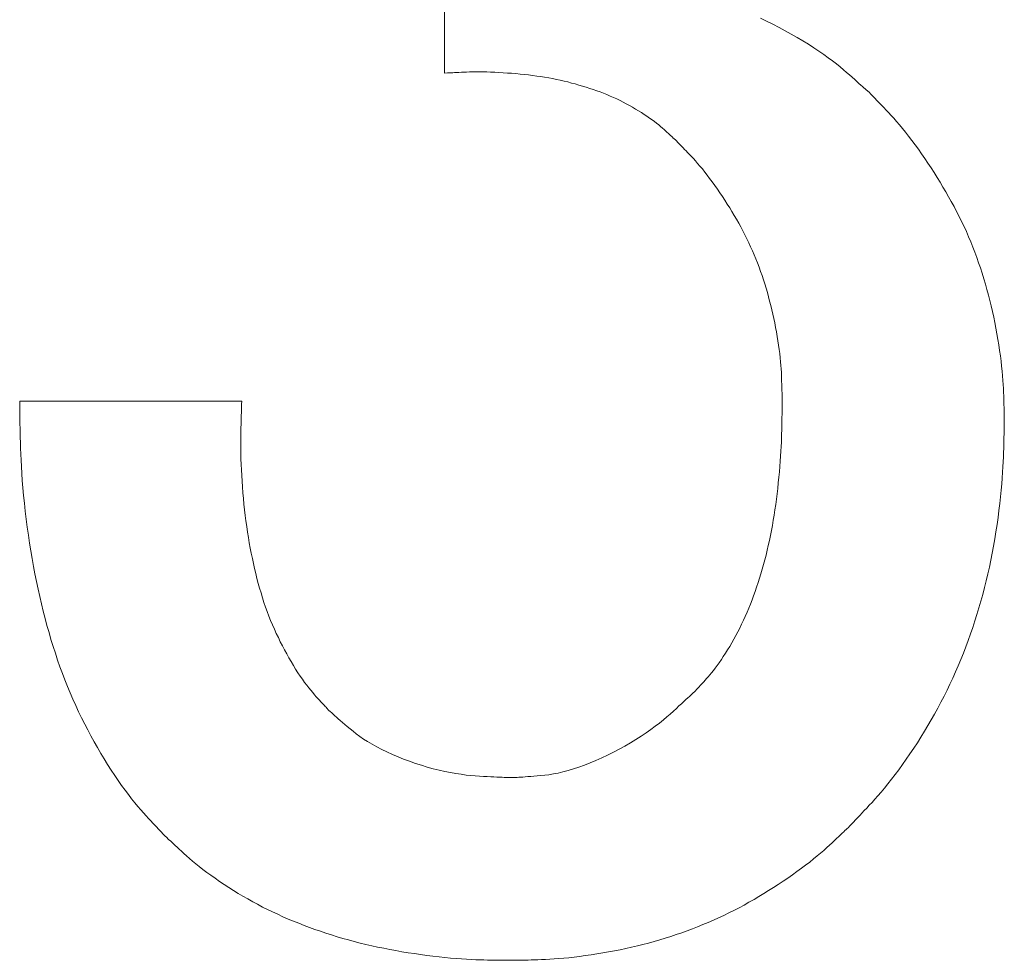
# Model space of a CAD drawing. Units: millimetres. Extents: x -1000 to 1000, y -693 to 692.
# Drawn here: x -730 to -727, y -220 to -218 of the extents above; entities that cross this region are included whole.
import ezdxf

# ---------------------------------------------------------------- set-up
doc = ezdxf.new("R2010")
doc.units = ezdxf.units.MM
doc.header["$LTSCALE"] = 5
doc.layers.add('1-6_家具01', color=7, linetype='Continuous')

msp = doc.modelspace()

# ---------------------------------------------------------------- linework, layer by layer
at = {"layer": '1-6_家具01', "color": 7, "linetype": 'Continuous', "lineweight": 5}
for p, q in [((-728.87, -217.8175), (-728.87, -217.3855)), ((-728.038, -217.6731), (-728.0216, -217.6811)), ((-728.0216, -217.6811), (-728.0052, -217.6891)), ((-728.0052, -217.6891), (-727.9888, -217.6975)), ((-727.9888, -217.6975), (-727.9728, -217.7063)), ((-727.9728, -217.7063), (-727.9568, -217.7151)), ((-727.9568, -217.7151), (-727.9412, -217.7239)), ((-727.9412, -217.7239), (-727.926, -217.7331)), ((-727.926, -217.7331), (-727.9116, -217.7419)), ((-727.9116, -217.7419), (-727.8976, -217.7511)), ((-727.8976, -217.7511), (-727.884, -217.7599)), ((-727.884, -217.7599), (-727.8712, -217.7687)), ((-727.8712, -217.7687), (-727.8592, -217.7771)), ((-727.8592, -217.7771), (-727.848, -217.7855)), ((-727.848, -217.7855), (-727.8376, -217.7935)), ((-727.8376, -217.7935), (-727.828, -217.8015)), ((-727.828, -217.8015), (-727.8188, -217.8087)), ((-728.8624, -217.8171), (-728.87, -217.8175)), ((-728.8596, -217.8171), (-728.8624, -217.8171)), ((-728.856, -217.8171), (-728.8596, -217.8171)), ((-728.8524, -217.8167), (-728.856, -217.8171)), ((-728.848, -217.8167), (-728.8524, -217.8167)), ((-728.8432, -217.8163), (-728.848, -217.8167)), ((-728.838, -217.8163), (-728.8432, -217.8163)), ((-728.832, -217.8159), (-728.838, -217.8163)), ((-728.8256, -217.8155), (-728.832, -217.8159)), ((-728.8192, -217.8151), (-728.8256, -217.8155)), ((-728.8116, -217.8151), (-728.8192, -217.8151)), ((-728.804, -217.8147), (-728.8116, -217.8151)), ((-728.796, -217.8147), (-728.804, -217.8147)), ((-728.7872, -217.8143), (-728.796, -217.8147)), ((-728.778, -217.8143), (-728.7872, -217.8143)), ((-728.7688, -217.8143), (-728.778, -217.8143)), ((-728.7588, -217.8147), (-728.7688, -217.8143)), ((-728.7484, -217.8151), (-728.7588, -217.8147)), ((-728.7376, -217.8155), (-728.7484, -217.8151)), ((-728.7268, -217.8159), (-728.7376, -217.8155)), ((-728.7156, -217.8167), (-728.7268, -217.8159)), ((-728.7044, -217.8175), (-728.7156, -217.8167)), ((-728.6932, -217.8183), (-728.7044, -217.8175)), ((-728.682, -217.8191), (-728.6932, -217.8183)), ((-728.6708, -217.8203), (-728.682, -217.8191)), ((-728.66, -217.8215), (-728.6708, -217.8203)), ((-728.6488, -217.8227), (-728.66, -217.8215)), ((-728.638, -217.8239), (-728.6488, -217.8227)), ((-728.6272, -217.8255), (-728.638, -217.8239)), ((-728.6168, -217.8267), (-728.6272, -217.8255)), ((-728.6064, -217.8287), (-728.6168, -217.8267)), ((-728.5956, -217.8303), (-728.6064, -217.8287)), ((-727.8188, -217.8087), (-727.8108, -217.8159)), ((-727.8108, -217.8159), (-727.8032, -217.8223)), ((-727.8032, -217.8223), (-727.796, -217.8287)), ((-727.796, -217.8287), (-727.7896, -217.8343)), ((-728.5856, -217.8323), (-728.5956, -217.8303)), ((-728.5752, -217.8343), (-728.5856, -217.8323)), ((-728.5652, -217.8367), (-728.5752, -217.8343)), ((-728.5552, -217.8387), (-728.5652, -217.8367)), ((-728.5452, -217.8411), (-728.5552, -217.8387)), ((-728.5352, -217.8439), (-728.5452, -217.8411)), ((-728.5256, -217.8463), (-728.5352, -217.8439)), ((-728.516, -217.8491), (-728.5256, -217.8463)), ((-728.5064, -217.8519), (-728.516, -217.8491)), ((-728.4968, -217.8547), (-728.5064, -217.8519)), ((-728.4876, -217.8579), (-728.4968, -217.8547)), ((-727.7896, -217.8343), (-727.7836, -217.8399)), ((-727.7836, -217.8399), (-727.7784, -217.8447)), ((-727.7784, -217.8447), (-727.7732, -217.8491)), ((-727.7732, -217.8491), (-727.7692, -217.8527)), ((-727.7692, -217.8527), (-727.7652, -217.8563)), ((-728.4784, -217.8611), (-728.4876, -217.8579)), ((-728.4692, -217.8643), (-728.4784, -217.8611)), ((-728.46, -217.8675), (-728.4692, -217.8643)), ((-728.4512, -217.8707), (-728.46, -217.8675)), ((-728.442, -217.8743), (-728.4512, -217.8707)), ((-728.4336, -217.8783), (-728.442, -217.8743)), ((-728.4248, -217.8819), (-728.4336, -217.8783)), ((-727.7652, -217.8563), (-727.762, -217.8591)), ((-727.762, -217.8591), (-727.7592, -217.8615)), ((-727.7592, -217.8615), (-727.7516, -217.8683)), ((-727.7516, -217.8683), (-727.7468, -217.8735)), ((-727.7468, -217.8735), (-727.7448, -217.8755)), ((-727.7448, -217.8755), (-727.7424, -217.8779)), ((-727.7424, -217.8779), (-727.7392, -217.8811)), ((-728.416, -217.8859), (-728.4248, -217.8819)), ((-728.4076, -217.8899), (-728.416, -217.8859)), ((-728.3992, -217.8943), (-728.4076, -217.8899)), ((-728.3912, -217.8987), (-728.3992, -217.8943)), ((-728.3828, -217.9031), (-728.3912, -217.8987)), ((-728.3748, -217.9075), (-728.3828, -217.9031)), ((-727.7392, -217.8811), (-727.736, -217.8847)), ((-727.736, -217.8847), (-727.7324, -217.8887)), ((-727.7324, -217.8887), (-727.728, -217.8931)), ((-727.728, -217.8931), (-727.7232, -217.8979)), ((-727.7232, -217.8979), (-727.7184, -217.9031)), ((-727.7184, -217.9031), (-727.7128, -217.9087)), ((-728.3668, -217.9123), (-728.3748, -217.9075)), ((-728.3588, -217.9171), (-728.3668, -217.9123)), ((-728.3512, -217.9219), (-728.3588, -217.9171)), ((-728.344, -217.9267), (-728.3512, -217.9219)), ((-728.3368, -217.9315), (-728.344, -217.9267)), ((-728.33, -217.9363), (-728.3368, -217.9315)), ((-727.7128, -217.9087), (-727.7068, -217.9151)), ((-727.7068, -217.9151), (-727.7004, -217.9219)), ((-727.7004, -217.9219), (-727.694, -217.9291)), ((-727.694, -217.9291), (-727.6868, -217.9367)), ((-728.3232, -217.9407), (-728.33, -217.9363)), ((-728.3172, -217.9455), (-728.3232, -217.9407)), ((-728.3112, -217.9499), (-728.3172, -217.9455)), ((-728.3056, -217.9543), (-728.3112, -217.9499)), ((-728.3008, -217.9587), (-728.3056, -217.9543)), ((-727.6868, -217.9367), (-727.6796, -217.9451)), ((-727.6796, -217.9451), (-727.672, -217.9539)), ((-727.672, -217.9539), (-727.664, -217.9635)), ((-728.296, -217.9627), (-728.3008, -217.9587)), ((-728.2916, -217.9663), (-728.296, -217.9627)), ((-728.2876, -217.9699), (-728.2916, -217.9663)), ((-728.284, -217.9735), (-728.2876, -217.9699)), ((-728.2804, -217.9767), (-728.284, -217.9735)), ((-728.2772, -217.9795), (-728.2804, -217.9767)), ((-728.2744, -217.9823), (-728.2772, -217.9795)), ((-728.2716, -217.9847), (-728.2744, -217.9823)), ((-727.664, -217.9635), (-727.656, -217.9735)), ((-727.656, -217.9735), (-727.6476, -217.9839)), ((-727.6476, -217.9839), (-727.6392, -217.9951)), ((-728.2696, -217.9867), (-728.2716, -217.9847)), ((-728.2676, -217.9887), (-728.2696, -217.9867)), ((-728.2656, -217.9903), (-728.2676, -217.9887)), ((-728.264, -217.9919), (-728.2656, -217.9903)), ((-728.2628, -217.9927), (-728.264, -217.9919)), ((-728.26, -217.9955), (-728.2628, -217.9927)), ((-728.2548, -218.0011), (-728.26, -217.9955)), ((-728.2528, -218.0031), (-728.2548, -218.0011)), ((-728.2504, -218.0055), (-728.2528, -218.0031)), ((-728.2476, -218.0083), (-728.2504, -218.0055)), ((-728.2448, -218.0115), (-728.2476, -218.0083)), ((-727.6392, -217.9951), (-727.6308, -218.0067)), ((-727.6308, -218.0067), (-727.622, -218.0183)), ((-728.2416, -218.0147), (-728.2448, -218.0115)), ((-728.2376, -218.0187), (-728.2416, -218.0147)), ((-728.2336, -218.0227), (-728.2376, -218.0187)), ((-728.2296, -218.0271), (-728.2336, -218.0227)), ((-728.2248, -218.0323), (-728.2296, -218.0271)), ((-728.2196, -218.0375), (-728.2248, -218.0323)), ((-727.622, -218.0183), (-727.6136, -218.0303)), ((-727.6136, -218.0303), (-727.6052, -218.0427)), ((-728.2144, -218.0431), (-728.2196, -218.0375)), ((-728.2088, -218.0491), (-728.2144, -218.0431)), ((-728.2032, -218.0559), (-728.2088, -218.0491)), ((-728.1972, -218.0627), (-728.2032, -218.0559)), ((-727.6052, -218.0427), (-727.5968, -218.0551)), ((-727.5968, -218.0551), (-727.5884, -218.0675)), ((-728.1908, -218.0703), (-728.1972, -218.0627)), ((-728.1844, -218.0783), (-728.1908, -218.0703)), ((-728.178, -218.0867), (-728.1844, -218.0783)), ((-728.1716, -218.0955), (-728.178, -218.0867)), ((-727.5884, -218.0675), (-727.5804, -218.0799)), ((-727.5804, -218.0799), (-727.5724, -218.0923)), ((-728.1648, -218.1043), (-728.1716, -218.0955)), ((-728.158, -218.1139), (-728.1648, -218.1043)), ((-728.1512, -218.1231), (-728.158, -218.1139)), ((-727.5724, -218.0923), (-727.5648, -218.1051)), ((-727.5648, -218.1051), (-727.5572, -218.1179)), ((-728.1444, -218.1331), (-728.1512, -218.1231)), ((-728.138, -218.1427), (-728.1444, -218.1331)), ((-727.5572, -218.1179), (-727.5496, -218.1307)), ((-727.5496, -218.1307), (-727.5424, -218.1435)), ((-728.1316, -218.1527), (-728.138, -218.1427)), ((-728.1252, -218.1627), (-728.1316, -218.1527)), ((-728.1188, -218.1727), (-728.1252, -218.1627)), ((-727.5424, -218.1435), (-727.5352, -218.1563)), ((-727.5352, -218.1563), (-727.528, -218.1691)), ((-728.1128, -218.1827), (-728.1188, -218.1727)), ((-728.1068, -218.1927), (-728.1128, -218.1827)), ((-727.528, -218.1691), (-727.5212, -218.1823)), ((-727.5212, -218.1823), (-727.5148, -218.1955)), ((-728.1012, -218.2027), (-728.1068, -218.1927)), ((-728.0952, -218.2127), (-728.1012, -218.2027)), ((-728.0896, -218.2231), (-728.0952, -218.2127)), ((-727.5148, -218.1955), (-727.508, -218.2087)), ((-727.508, -218.2087), (-727.5016, -218.2219)), ((-728.0844, -218.2335), (-728.0896, -218.2231)), ((-728.0788, -218.2439), (-728.0844, -218.2335)), ((-727.5016, -218.2219), (-727.4956, -218.2351)), ((-727.4956, -218.2351), (-727.4896, -218.2487)), ((-728.0736, -218.2543), (-728.0788, -218.2439)), ((-728.0688, -218.2647), (-728.0736, -218.2543)), ((-728.064, -218.2751), (-728.0688, -218.2647)), ((-727.4896, -218.2487), (-727.484, -218.2623)), ((-727.484, -218.2623), (-727.4784, -218.2759)), ((-728.0592, -218.2859), (-728.064, -218.2751)), ((-728.0544, -218.2967), (-728.0592, -218.2859)), ((-727.4784, -218.2759), (-727.4732, -218.2895)), ((-727.4732, -218.2895), (-727.468, -218.3035)), ((-728.05, -218.3071), (-728.0544, -218.2967)), ((-728.0456, -218.3179), (-728.05, -218.3071)), ((-728.0416, -218.3291), (-728.0456, -218.3179)), ((-727.468, -218.3035), (-727.4632, -218.3171)), ((-727.4632, -218.3171), (-727.4584, -218.3311)), ((-728.0376, -218.3399), (-728.0416, -218.3291)), ((-728.0336, -218.3507), (-728.0376, -218.3399)), ((-727.4584, -218.3311), (-727.454, -218.3451)), ((-727.454, -218.3451), (-727.4496, -218.3595)), ((-728.03, -218.3619), (-728.0336, -218.3507)), ((-728.0264, -218.3731), (-728.03, -218.3619)), ((-728.0228, -218.3843), (-728.0264, -218.3731)), ((-727.4496, -218.3595), (-727.4452, -218.3735)), ((-728.0196, -218.3955), (-728.0228, -218.3843)), ((-728.0164, -218.4067), (-728.0196, -218.3955)), ((-727.4452, -218.3735), (-727.4412, -218.3879)), ((-727.4412, -218.3879), (-727.4376, -218.4023)), ((-728.0136, -218.4183), (-728.0164, -218.4067)), ((-728.0104, -218.4295), (-728.0136, -218.4183)), ((-727.4376, -218.4023), (-727.434, -218.4167)), ((-727.434, -218.4167), (-727.4304, -218.4311)), ((-728.0076, -218.4411), (-728.0104, -218.4295)), ((-728.0052, -218.4527), (-728.0076, -218.4411)), ((-727.4304, -218.4311), (-727.4268, -218.4455)), ((-727.4268, -218.4455), (-727.4236, -218.4603)), ((-728.0028, -218.4643), (-728.0052, -218.4527)), ((-728.0004, -218.4759), (-728.0028, -218.4643)), ((-727.998, -218.4875), (-728.0004, -218.4759)), ((-727.4236, -218.4603), (-727.4208, -218.4747)), ((-727.4208, -218.4747), (-727.418, -218.4895)), ((-727.996, -218.4995), (-727.998, -218.4875)), ((-727.994, -218.5111), (-727.996, -218.4995)), ((-727.418, -218.4895), (-727.4152, -218.5043)), ((-727.992, -218.5227), (-727.994, -218.5111)), ((-727.9904, -218.5343), (-727.992, -218.5227)), ((-727.4152, -218.5043), (-727.4124, -218.5191)), ((-727.4124, -218.5191), (-727.4104, -218.5339)), ((-727.9888, -218.5459), (-727.9904, -218.5343)), ((-727.9872, -218.5567), (-727.9888, -218.5459)), ((-727.4104, -218.5339), (-727.408, -218.5483)), ((-727.408, -218.5483), (-727.406, -218.5627)), ((-727.986, -218.5675), (-727.9872, -218.5567)), ((-727.9852, -218.5779), (-727.986, -218.5675)), ((-727.984, -218.5879), (-727.9852, -218.5779)), ((-727.406, -218.5627), (-727.404, -218.5767)), ((-727.404, -218.5767), (-727.4028, -218.5899)), ((-727.9836, -218.5971), (-727.984, -218.5879)), ((-727.9828, -218.6063), (-727.9836, -218.5971)), ((-727.9824, -218.6147), (-727.9828, -218.6063)), ((-727.4028, -218.5899), (-727.4012, -218.6031)), ((-727.4012, -218.6031), (-727.4, -218.6151)), ((-727.982, -218.6227), (-727.9824, -218.6147)), ((-727.982, -218.6299), (-727.982, -218.6227)), ((-727.9816, -218.6367), (-727.982, -218.6299)), ((-727.4, -218.6151), (-727.3992, -218.6271)), ((-727.3992, -218.6271), (-727.3984, -218.6383)), ((-727.9816, -218.6435), (-727.9816, -218.6367)), ((-727.9812, -218.6491), (-727.9816, -218.6435)), ((-727.9812, -218.6547), (-727.9812, -218.6491)), ((-727.9808, -218.6595), (-727.9812, -218.6547)), ((-727.3984, -218.6383), (-727.398, -218.6487)), ((-727.398, -218.6487), (-727.3976, -218.6587)), ((-729.9884, -218.6967), (-729.9888, -218.6819)), ((-729.9888, -218.6819), (-729.404, -218.6819)), ((-729.404, -218.6819), (-729.4044, -218.6895)), ((-727.9808, -218.6639), (-727.9808, -218.6595)), ((-727.9808, -218.6679), (-727.9808, -218.6639)), ((-727.9808, -218.6711), (-727.9808, -218.6679)), ((-727.9804, -218.6743), (-727.9808, -218.6711)), ((-727.9804, -218.6763), (-727.9804, -218.6743)), ((-727.9804, -218.6819), (-727.9804, -218.6763)), ((-727.9804, -218.6923), (-727.9804, -218.6819)), ((-727.3976, -218.6587), (-727.3972, -218.6679)), ((-727.3972, -218.6679), (-727.3968, -218.6767)), ((-727.3968, -218.6767), (-727.3968, -218.6847)), ((-729.9884, -218.7019), (-729.9884, -218.6967)), ((-729.9884, -218.7083), (-729.9884, -218.7019)), ((-729.9884, -218.7151), (-729.9884, -218.7083)), ((-729.4044, -218.7011), (-729.4048, -218.7063)), ((-729.4048, -218.7063), (-729.4048, -218.7123)), ((-729.4044, -218.6895), (-729.4044, -218.6927)), ((-729.4044, -218.6927), (-729.4044, -218.6967)), ((-729.4044, -218.6967), (-729.4044, -218.7011)), ((-727.9808, -218.7003), (-727.9804, -218.6959)), ((-727.9808, -218.7051), (-727.9808, -218.7003)), ((-727.9808, -218.7107), (-727.9808, -218.7051)), ((-727.9804, -218.6959), (-727.9804, -218.6923)), ((-727.3968, -218.6847), (-727.3968, -218.6919)), ((-727.3968, -218.6919), (-727.3964, -218.6987)), ((-727.3964, -218.6987), (-727.3964, -218.7051)), ((-727.3964, -218.7051), (-727.396, -218.7103)), ((-727.396, -218.7103), (-727.396, -218.7151)), ((-729.988, -218.7235), (-729.9884, -218.7151)), ((-729.988, -218.7323), (-729.988, -218.7235)), ((-729.988, -218.7423), (-729.988, -218.7323)), ((-729.4052, -218.7259), (-729.4056, -218.7339)), ((-729.4056, -218.7339), (-729.4056, -218.7423)), ((-729.4048, -218.7123), (-729.4052, -218.7187)), ((-729.4052, -218.7187), (-729.4052, -218.7259)), ((-727.9812, -218.7243), (-727.9808, -218.7171)), ((-727.9812, -218.7315), (-727.9812, -218.7243)), ((-727.9812, -218.7399), (-727.9812, -218.7315)), ((-727.9808, -218.7171), (-727.9808, -218.7107)), ((-727.396, -218.7151), (-727.396, -218.7195)), ((-727.396, -218.7195), (-727.396, -218.7231)), ((-727.396, -218.7231), (-727.3956, -218.7327)), ((-727.3956, -218.7327), (-727.3956, -218.7419)), ((-729.9876, -218.7531), (-729.988, -218.7423)), ((-729.9876, -218.7651), (-729.9876, -218.7531)), ((-729.406, -218.7615), (-729.4064, -218.7719)), ((-729.4056, -218.7423), (-729.406, -218.7519)), ((-729.406, -218.7519), (-729.406, -218.7615)), ((-727.982, -218.7679), (-727.9816, -218.7579)), ((-727.9816, -218.7487), (-727.9812, -218.7399)), ((-727.9816, -218.7579), (-727.9816, -218.7487)), ((-727.396, -218.7555), (-727.3964, -218.7619)), ((-727.3964, -218.7619), (-727.3964, -218.7691)), ((-727.3956, -218.7419), (-727.396, -218.7455)), ((-727.396, -218.7455), (-727.396, -218.7503)), ((-727.396, -218.7503), (-727.396, -218.7555)), ((-729.9872, -218.7779), (-729.9876, -218.7651)), ((-729.9868, -218.7911), (-729.9872, -218.7779)), ((-729.4064, -218.7719), (-729.4064, -218.7831)), ((-729.4064, -218.7831), (-729.4064, -218.7951)), ((-727.9828, -218.7899), (-727.9824, -218.7787)), ((-727.9824, -218.7787), (-727.982, -218.7679)), ((-727.3968, -218.7855), (-727.3972, -218.7951)), ((-727.3964, -218.7691), (-727.3968, -218.7771)), ((-727.3968, -218.7771), (-727.3968, -218.7855)), ((-729.9864, -218.8059), (-729.9868, -218.7911)), ((-729.986, -218.8211), (-729.9864, -218.8059)), ((-729.4064, -218.7951), (-729.4064, -218.8075)), ((-729.4064, -218.8075), (-729.406, -218.8203)), ((-727.9848, -218.8267), (-727.984, -218.8139)), ((-727.984, -218.8139), (-727.9832, -218.8015)), ((-727.9832, -218.8015), (-727.9828, -218.7899)), ((-727.3972, -218.8055), (-727.3976, -218.8167)), ((-727.3972, -218.7951), (-727.3972, -218.8055)), ((-729.9852, -218.8371), (-729.986, -218.8211)), ((-729.9844, -218.8543), (-729.9852, -218.8371)), ((-729.406, -218.8203), (-729.406, -218.8339)), ((-729.406, -218.8339), (-729.4056, -218.8483)), ((-727.9856, -218.8403), (-727.9848, -218.8267)), ((-727.398, -218.8287), (-727.3984, -218.8415)), ((-727.3976, -218.8167), (-727.398, -218.8287)), ((-729.9832, -218.8723), (-729.9844, -218.8543)), ((-729.4056, -218.8483), (-729.4048, -218.8627)), ((-729.4048, -218.8627), (-729.404, -218.8775)), ((-727.988, -218.8683), (-727.9868, -218.8539)), ((-727.9868, -218.8539), (-727.9856, -218.8403)), ((-727.3992, -218.8547), (-727.4, -218.8691)), ((-727.3984, -218.8415), (-727.3992, -218.8547)), ((-729.982, -218.8911), (-729.9832, -218.8723)), ((-729.9804, -218.9103), (-729.982, -218.8911)), ((-729.404, -218.8775), (-729.4032, -218.8927)), ((-727.9908, -218.8967), (-727.9892, -218.8823)), ((-727.9892, -218.8823), (-727.988, -218.8683)), ((-727.4008, -218.8843), (-727.402, -218.8999)), ((-727.4, -218.8691), (-727.4008, -218.8843)), ((-729.9784, -218.9303), (-729.9804, -218.9103)), ((-729.4032, -218.8927), (-729.4024, -218.9079)), ((-729.4024, -218.9079), (-729.4012, -218.9231)), ((-727.994, -218.9259), (-727.9924, -218.9115)), ((-727.9924, -218.9115), (-727.9908, -218.8967)), ((-727.4036, -218.9167), (-727.4052, -218.9339)), ((-727.402, -218.8999), (-727.4036, -218.9167)), ((-729.9764, -218.9507), (-729.9784, -218.9303)), ((-729.4012, -218.9231), (-729.3996, -218.9383)), ((-729.3996, -218.9383), (-729.3984, -218.9535)), ((-727.9976, -218.9543), (-727.9956, -218.9399)), ((-727.9956, -218.9399), (-727.994, -218.9259)), ((-727.4052, -218.9339), (-727.4072, -218.9515)), ((-729.974, -218.9715), (-729.9764, -218.9507)), ((-729.3984, -218.9535), (-729.3968, -218.9683)), ((-729.3968, -218.9683), (-729.3948, -218.9831)), ((-728.0016, -218.9819), (-727.9996, -218.9683)), ((-727.9996, -218.9683), (-727.9976, -218.9543)), ((-727.4072, -218.9515), (-727.4096, -218.9699)), ((-729.9716, -218.9927), (-729.974, -218.9715)), ((-729.9688, -219.0139), (-729.9716, -218.9927)), ((-729.3948, -218.9831), (-729.3928, -218.9975)), ((-728.0064, -219.0091), (-728.004, -218.9955)), ((-728.004, -218.9955), (-728.0016, -218.9819)), ((-727.412, -218.9883), (-727.4148, -219.0071)), ((-727.4096, -218.9699), (-727.412, -218.9883)), ((-729.966, -219.0347), (-729.9688, -219.0139)), ((-729.3928, -218.9975), (-729.3908, -219.0123)), ((-729.3908, -219.0123), (-729.3888, -219.0267)), ((-728.0088, -219.0227), (-728.0064, -219.0091)), ((-727.4148, -219.0071), (-727.4176, -219.0259)), ((-729.9628, -219.0555), (-729.966, -219.0347)), ((-729.3888, -219.0267), (-729.3864, -219.0407)), ((-729.3864, -219.0407), (-729.384, -219.0547)), ((-728.0144, -219.0487), (-728.0116, -219.0359)), ((-728.0116, -219.0359), (-728.0088, -219.0227)), ((-727.4204, -219.0447), (-727.424, -219.0635)), ((-727.4176, -219.0259), (-727.4204, -219.0447)), ((-729.9596, -219.0763), (-729.9628, -219.0555)), ((-729.384, -219.0547), (-729.3816, -219.0687)), ((-729.3816, -219.0687), (-729.3788, -219.0823)), ((-728.02, -219.0747), (-728.0172, -219.0619)), ((-728.0172, -219.0619), (-728.0144, -219.0487)), ((-727.424, -219.0635), (-727.4272, -219.0819)), ((-729.956, -219.0967), (-729.9596, -219.0763)), ((-729.9524, -219.1171), (-729.956, -219.0967)), ((-729.3788, -219.0823), (-729.376, -219.0959)), ((-729.376, -219.0959), (-729.3732, -219.1095)), ((-728.0296, -219.1119), (-728.0264, -219.0995)), ((-728.0264, -219.0995), (-728.0232, -219.0871)), ((-728.0232, -219.0871), (-728.02, -219.0747)), ((-727.4272, -219.0819), (-727.4308, -219.1003)), ((-729.9488, -219.1371), (-729.9524, -219.1171)), ((-729.3732, -219.1095), (-729.3704, -219.1227)), ((-729.3704, -219.1227), (-729.3672, -219.1359)), ((-728.0368, -219.1363), (-728.0332, -219.1243)), ((-728.0332, -219.1243), (-728.0296, -219.1119)), ((-727.4348, -219.1187), (-727.4388, -219.1371)), ((-727.4308, -219.1003), (-727.4348, -219.1187)), ((-729.9448, -219.1571), (-729.9488, -219.1371)), ((-729.3672, -219.1359), (-729.364, -219.1491)), ((-729.364, -219.1491), (-729.3608, -219.1619)), ((-728.044, -219.1599), (-728.0404, -219.1483)), ((-728.0404, -219.1483), (-728.0368, -219.1363)), ((-727.4388, -219.1371), (-727.4432, -219.1551)), ((-729.9404, -219.1767), (-729.9448, -219.1571)), ((-729.936, -219.1963), (-729.9404, -219.1767)), ((-729.3608, -219.1619), (-729.3572, -219.1747)), ((-729.3572, -219.1747), (-729.3532, -219.1871)), ((-728.052, -219.1831), (-728.048, -219.1715)), ((-728.048, -219.1715), (-728.044, -219.1599)), ((-727.4476, -219.1731), (-727.4524, -219.1907)), ((-727.4432, -219.1551), (-727.4476, -219.1731)), ((-729.9316, -219.2155), (-729.936, -219.1963)), ((-729.3532, -219.1871), (-729.3496, -219.1995)), ((-729.3496, -219.1995), (-729.3456, -219.2119)), ((-728.06, -219.2055), (-728.056, -219.1943)), ((-728.056, -219.1943), (-728.052, -219.1831)), ((-727.4524, -219.1907), (-727.4572, -219.2083)), ((-729.9268, -219.2347), (-729.9316, -219.2155)), ((-729.3456, -219.2119), (-729.3412, -219.2243)), ((-729.3412, -219.2243), (-729.3368, -219.2359)), ((-728.0732, -219.2379), (-728.0688, -219.2275)), ((-728.0688, -219.2275), (-728.0644, -219.2163)), ((-728.0644, -219.2163), (-728.06, -219.2055)), ((-727.4624, -219.2259), (-727.4676, -219.2435)), ((-727.4572, -219.2083), (-727.4624, -219.2259)), ((-729.922, -219.2539), (-729.9268, -219.2347)), ((-729.9172, -219.2727), (-729.922, -219.2539)), ((-729.3368, -219.2359), (-729.3324, -219.2479)), ((-729.3324, -219.2479), (-729.328, -219.2595)), ((-728.0828, -219.2591), (-728.078, -219.2487)), ((-728.078, -219.2487), (-728.0732, -219.2379)), ((-727.4676, -219.2435), (-727.4732, -219.2607)), ((-729.9116, -219.2911), (-729.9172, -219.2727)), ((-729.328, -219.2595), (-729.3232, -219.2711)), ((-729.3232, -219.2711), (-729.318, -219.2823)), ((-728.0976, -219.2895), (-728.0924, -219.2795)), ((-728.0924, -219.2795), (-728.0876, -219.2691)), ((-728.0876, -219.2691), (-728.0828, -219.2591)), ((-727.4788, -219.2779), (-727.4844, -219.2951)), ((-727.4732, -219.2607), (-727.4788, -219.2779)), ((-729.9064, -219.3095), (-729.9116, -219.2911)), ((-729.318, -219.2823), (-729.3132, -219.2935)), ((-729.3132, -219.2935), (-729.3076, -219.3047)), ((-729.3076, -219.3047), (-729.3024, -219.3155)), ((-728.108, -219.3087), (-728.1028, -219.2991)), ((-728.1028, -219.2991), (-728.0976, -219.2895)), ((-727.4844, -219.2951), (-727.4908, -219.3119)), ((-729.9008, -219.3279), (-729.9064, -219.3095)), ((-729.8948, -219.3459), (-729.9008, -219.3279)), ((-729.3024, -219.3155), (-729.2968, -219.3263)), ((-729.2968, -219.3263), (-729.2912, -219.3371)), ((-728.1244, -219.3371), (-728.1188, -219.3279)), ((-728.1188, -219.3279), (-728.1136, -219.3183)), ((-728.1136, -219.3183), (-728.108, -219.3087)), ((-727.4968, -219.3291), (-727.5032, -219.3455)), ((-727.4908, -219.3119), (-727.4968, -219.3291)), ((-729.8888, -219.3639), (-729.8948, -219.3459)), ((-729.2912, -219.3371), (-729.2856, -219.3475)), ((-729.2856, -219.3475), (-729.2796, -219.3579)), ((-729.2796, -219.3579), (-729.274, -219.3679)), ((-728.1408, -219.3627), (-728.1356, -219.3547)), ((-728.1356, -219.3547), (-728.13, -219.3459)), ((-728.13, -219.3459), (-728.1244, -219.3371)), ((-727.5032, -219.3455), (-727.51, -219.3623)), ((-729.8828, -219.3815), (-729.8888, -219.3639)), ((-729.8764, -219.3991), (-729.8828, -219.3815)), ((-729.274, -219.3679), (-729.268, -219.3779)), ((-729.268, -219.3779), (-729.262, -219.3875)), ((-728.1568, -219.3851), (-728.1516, -219.3779)), ((-728.1516, -219.3779), (-728.1464, -219.3707)), ((-728.1464, -219.3707), (-728.1408, -219.3627)), ((-727.5168, -219.3787), (-727.524, -219.3951)), ((-727.51, -219.3623), (-727.5168, -219.3787)), ((-729.8696, -219.4163), (-729.8764, -219.3991)), ((-729.262, -219.3875), (-729.256, -219.3971)), ((-729.256, -219.3971), (-729.25, -219.4059)), ((-729.25, -219.4059), (-729.244, -219.4143)), ((-728.1796, -219.4127), (-728.1756, -219.4079)), ((-728.1756, -219.4079), (-728.1712, -219.4027)), ((-728.1712, -219.4027), (-728.1664, -219.3975)), ((-728.1664, -219.3975), (-728.1616, -219.3915)), ((-728.1616, -219.3915), (-728.1568, -219.3851)), ((-727.524, -219.3951), (-727.5312, -219.4111)), ((-729.8628, -219.4335), (-729.8696, -219.4163)), ((-729.8556, -219.4503), (-729.8628, -219.4335)), ((-729.244, -219.4143), (-729.2384, -219.4227)), ((-729.2384, -219.4227), (-729.2328, -219.4299)), ((-729.2328, -219.4299), (-729.2272, -219.4371)), ((-728.2032, -219.4383), (-728.2012, -219.4363)), ((-728.2012, -219.4363), (-728.1992, -219.4339)), ((-728.1992, -219.4339), (-728.1964, -219.4311)), ((-728.1964, -219.4311), (-728.194, -219.4279)), ((-728.194, -219.4279), (-728.1908, -219.4247)), ((-728.1908, -219.4247), (-728.1872, -219.4211)), ((-728.1872, -219.4211), (-728.1836, -219.4171)), ((-728.1836, -219.4171), (-728.1796, -219.4127)), ((-727.5388, -219.4271), (-727.5464, -219.4431)), ((-727.5312, -219.4111), (-727.5388, -219.4271)), ((-729.8484, -219.4671), (-729.8556, -219.4503)), ((-729.2272, -219.4371), (-729.222, -219.4435)), ((-729.222, -219.4435), (-729.2168, -219.4495)), ((-729.2168, -219.4495), (-729.212, -219.4551)), ((-729.212, -219.4551), (-729.2076, -219.4603)), ((-729.2076, -219.4603), (-729.2032, -219.4651)), ((-728.2292, -219.4635), (-728.2248, -219.4595)), ((-728.2248, -219.4595), (-728.2212, -219.4559)), ((-728.2212, -219.4559), (-728.218, -219.4531)), ((-728.218, -219.4531), (-728.2092, -219.4447)), ((-728.2092, -219.4447), (-728.206, -219.4415)), ((-728.206, -219.4415), (-728.2048, -219.4399)), ((-728.2048, -219.4399), (-728.2032, -219.4383)), ((-727.5544, -219.4591), (-727.5624, -219.4747)), ((-727.5464, -219.4431), (-727.5544, -219.4591)), ((-729.8412, -219.4835), (-729.8484, -219.4671)), ((-729.8336, -219.4999), (-729.8412, -219.4835)), ((-729.2032, -219.4651), (-729.1992, -219.4695)), ((-729.1992, -219.4695), (-729.1956, -219.4735)), ((-729.1956, -219.4735), (-729.192, -219.4771)), ((-729.192, -219.4771), (-729.1892, -219.4803)), ((-729.1892, -219.4803), (-729.1864, -219.4835)), ((-729.1864, -219.4835), (-729.184, -219.4859)), ((-729.184, -219.4859), (-729.182, -219.4883)), ((-729.182, -219.4883), (-729.18, -219.4903)), ((-728.2592, -219.4915), (-728.2524, -219.4847)), ((-728.2524, -219.4847), (-728.2456, -219.4787)), ((-728.2456, -219.4787), (-728.2396, -219.4731)), ((-728.2396, -219.4731), (-728.2344, -219.4679)), ((-728.2344, -219.4679), (-728.2292, -219.4635)), ((-727.5624, -219.4747), (-727.5708, -219.4903)), ((-729.8256, -219.5163), (-729.8336, -219.4999)), ((-729.18, -219.4903), (-729.1752, -219.4955)), ((-729.1752, -219.4955), (-729.17, -219.5003)), ((-729.17, -219.5003), (-729.168, -219.5023)), ((-729.168, -219.5023), (-729.1652, -219.5047)), ((-729.1652, -219.5047), (-729.162, -219.5075)), ((-729.162, -219.5075), (-729.1584, -219.5107)), ((-729.1584, -219.5107), (-729.154, -219.5143)), ((-729.154, -219.5143), (-729.1496, -219.5183)), ((-728.2936, -219.5215), (-728.284, -219.5135)), ((-728.284, -219.5135), (-728.2752, -219.5059)), ((-728.2752, -219.5059), (-728.2672, -219.4983)), ((-728.2672, -219.4983), (-728.2592, -219.4915)), ((-727.5792, -219.5059), (-727.588, -219.5211)), ((-727.5708, -219.4903), (-727.5792, -219.5059)), ((-729.8176, -219.5323), (-729.8256, -219.5163)), ((-729.8096, -219.5479), (-729.8176, -219.5323)), ((-729.1496, -219.5183), (-729.1444, -219.5231)), ((-729.1444, -219.5231), (-729.1388, -219.5279)), ((-729.1388, -219.5279), (-729.1328, -219.5335)), ((-729.1328, -219.5335), (-729.126, -219.5391)), ((-729.126, -219.5391), (-729.1188, -219.5451)), ((-728.3264, -219.5471), (-728.3148, -219.5383)), ((-728.3148, -219.5383), (-728.304, -219.5299)), ((-728.304, -219.5299), (-728.2936, -219.5215)), ((-727.5968, -219.5363), (-727.606, -219.5515)), ((-727.588, -219.5211), (-727.5968, -219.5363)), ((-729.8012, -219.5635), (-729.8096, -219.5479)), ((-729.7928, -219.5791), (-729.8012, -219.5635)), ((-729.1188, -219.5451), (-729.1108, -219.5515)), ((-729.1108, -219.5515), (-729.1024, -219.5583)), ((-729.1024, -219.5583), (-729.0932, -219.5651)), ((-729.0932, -219.5651), (-729.0832, -219.5719)), ((-728.366, -219.5731), (-728.352, -219.5643)), ((-728.352, -219.5643), (-728.3388, -219.5555)), ((-728.3388, -219.5555), (-728.3264, -219.5471)), ((-727.606, -219.5515), (-727.6152, -219.5667)), ((-729.784, -219.5943), (-729.7928, -219.5791)), ((-729.0832, -219.5719), (-729.0724, -219.5787)), ((-729.0724, -219.5787), (-729.0608, -219.5855)), ((-729.0608, -219.5855), (-729.0484, -219.5927)), ((-728.4096, -219.5983), (-728.3948, -219.5903)), ((-728.3948, -219.5903), (-728.38, -219.5815)), ((-728.38, -219.5815), (-728.366, -219.5731)), ((-727.6244, -219.5815), (-727.634, -219.5963)), ((-727.6152, -219.5667), (-727.6244, -219.5815)), ((-729.7752, -219.6095), (-729.784, -219.5943)), ((-729.766, -219.6243), (-729.7752, -219.6095)), ((-729.0484, -219.5927), (-729.0352, -219.5991)), ((-729.0352, -219.5991), (-729.0216, -219.6059)), ((-729.0216, -219.6059), (-729.0072, -219.6123)), ((-729.0072, -219.6123), (-728.9924, -219.6187)), ((-728.4556, -219.6211), (-728.4404, -219.6139)), ((-728.4404, -219.6139), (-728.4248, -219.6063)), ((-728.4248, -219.6063), (-728.4096, -219.5983)), ((-727.644, -219.6107), (-727.654, -219.6251)), ((-727.634, -219.5963), (-727.644, -219.6107)), ((-729.7572, -219.6391), (-729.766, -219.6243)), ((-729.748, -219.6535), (-729.7572, -219.6391)), ((-728.9924, -219.6187), (-728.9776, -219.6247)), ((-728.9776, -219.6247), (-728.962, -219.6303)), ((-728.962, -219.6303), (-728.9464, -219.6359)), ((-728.9464, -219.6359), (-728.9308, -219.6407)), ((-728.9308, -219.6407), (-728.9152, -219.6455)), ((-728.516, -219.6459), (-728.5016, -219.6403)), ((-728.5016, -219.6403), (-728.4864, -219.6347)), ((-728.4864, -219.6347), (-728.4712, -219.6283)), ((-728.4712, -219.6283), (-728.4556, -219.6211)), ((-727.6636, -219.6391), (-727.6736, -219.6527)), ((-727.654, -219.6251), (-727.6636, -219.6391)), ((-729.7384, -219.6675), (-729.748, -219.6535)), ((-729.7292, -219.6811), (-729.7384, -219.6675)), ((-728.9152, -219.6455), (-728.8996, -219.6499)), ((-728.8996, -219.6499), (-728.884, -219.6535)), ((-728.884, -219.6535), (-728.8688, -219.6571)), ((-728.8688, -219.6571), (-728.854, -219.6603)), ((-728.854, -219.6603), (-728.84, -219.6627)), ((-728.84, -219.6627), (-728.826, -219.6647)), ((-728.826, -219.6647), (-728.8132, -219.6667)), ((-728.8132, -219.6667), (-728.8008, -219.6679)), ((-728.8008, -219.6679), (-728.7888, -219.6691)), ((-728.7888, -219.6691), (-728.7776, -219.6699)), ((-728.7776, -219.6699), (-728.7672, -219.6703)), ((-728.6428, -219.6703), (-728.6344, -219.6699)), ((-728.6344, -219.6699), (-728.6256, -219.6691)), ((-728.6256, -219.6691), (-728.616, -219.6683)), ((-728.616, -219.6683), (-728.6056, -219.6671)), ((-728.6056, -219.6671), (-728.5948, -219.6659)), ((-728.5948, -219.6659), (-728.5832, -219.6639)), ((-728.5832, -219.6639), (-728.5708, -219.6615)), ((-728.5708, -219.6615), (-728.558, -219.6583)), ((-728.558, -219.6583), (-728.5444, -219.6547)), ((-728.5444, -219.6547), (-728.5304, -219.6507)), ((-728.5304, -219.6507), (-728.516, -219.6459)), ((-727.6832, -219.6655), (-727.6928, -219.6779)), ((-727.6736, -219.6527), (-727.6832, -219.6655)), ((-729.7204, -219.6939), (-729.7292, -219.6811)), ((-729.7112, -219.7063), (-729.7204, -219.6939)), ((-728.7672, -219.6703), (-728.7572, -219.6707)), ((-728.7572, -219.6707), (-728.748, -219.6711)), ((-728.748, -219.6711), (-728.7396, -219.6715)), ((-728.7396, -219.6715), (-728.732, -219.6719)), ((-728.732, -219.6719), (-728.7248, -219.6723)), ((-728.7248, -219.6723), (-728.7184, -219.6723)), ((-728.7184, -219.6723), (-728.7128, -219.6727)), ((-728.7128, -219.6727), (-728.708, -219.6731)), ((-728.708, -219.6731), (-728.7036, -219.6731)), ((-728.7036, -219.6731), (-728.692, -219.6735)), ((-728.692, -219.6735), (-728.6852, -219.6731)), ((-728.6852, -219.6731), (-728.682, -219.6731)), ((-728.682, -219.6731), (-728.6784, -219.6727)), ((-728.6784, -219.6727), (-728.6744, -219.6723)), ((-728.6744, -219.6723), (-728.6692, -219.6719)), ((-728.6692, -219.6719), (-728.6636, -219.6719)), ((-728.6636, -219.6719), (-728.6576, -219.6715)), ((-728.6576, -219.6715), (-728.6504, -219.6707)), ((-728.6504, -219.6707), (-728.6428, -219.6703)), ((-727.702, -219.6899), (-727.7112, -219.7011)), ((-727.6928, -219.6779), (-727.702, -219.6899)), ((-729.7024, -219.7183), (-729.7112, -219.7063)), ((-729.694, -219.7291), (-729.7024, -219.7183)), ((-727.7284, -219.7211), (-727.7364, -219.7303)), ((-727.72, -219.7115), (-727.7284, -219.7211)), ((-727.7112, -219.7011), (-727.72, -219.7115)), ((-729.6856, -219.7395), (-729.694, -219.7291)), ((-729.6776, -219.7491), (-729.6856, -219.7395)), ((-727.7512, -219.7463), (-727.758, -219.7539)), ((-727.744, -219.7387), (-727.7512, -219.7463)), ((-727.7364, -219.7303), (-727.744, -219.7387)), ((-729.67, -219.7579), (-729.6776, -219.7491)), ((-729.6628, -219.7663), (-729.67, -219.7579)), ((-729.656, -219.7739), (-729.6628, -219.7663)), ((-727.7756, -219.7723), (-727.7804, -219.7775)), ((-727.7704, -219.7667), (-727.7756, -219.7723)), ((-727.7644, -219.7603), (-727.7704, -219.7667)), ((-727.758, -219.7539), (-727.7644, -219.7603)), ((-729.6492, -219.7807), (-729.656, -219.7739)), ((-729.6432, -219.7875), (-729.6492, -219.7807)), ((-729.638, -219.7935), (-729.6432, -219.7875)), ((-729.6328, -219.7987), (-729.638, -219.7935)), ((-729.628, -219.8039), (-729.6328, -219.7987)), ((-727.7948, -219.7923), (-727.8024, -219.8007)), ((-727.792, -219.7895), (-727.7948, -219.7923)), ((-727.7884, -219.7859), (-727.792, -219.7895)), ((-727.7848, -219.7819), (-727.7884, -219.7859)), ((-727.7804, -219.7775), (-727.7848, -219.7819)), ((-729.624, -219.8083), (-729.628, -219.8039)), ((-729.6204, -219.8119), (-729.624, -219.8083)), ((-729.6172, -219.8155), (-729.6204, -219.8119)), ((-729.6148, -219.8183), (-729.6172, -219.8155)), ((-729.6124, -219.8207), (-729.6148, -219.8183)), ((-729.6076, -219.8259), (-729.6124, -219.8207)), ((-727.8268, -219.8239), (-727.8316, -219.8287)), ((-727.8224, -219.8199), (-727.8268, -219.8239)), ((-727.8184, -219.8159), (-727.8224, -219.8199)), ((-727.8152, -219.8127), (-727.8184, -219.8159)), ((-727.812, -219.8099), (-727.8152, -219.8127)), ((-727.8096, -219.8075), (-727.812, -219.8099)), ((-727.8072, -219.8055), (-727.8096, -219.8075)), ((-727.8024, -219.8007), (-727.8072, -219.8055)), ((-729.6008, -219.8323), (-729.6076, -219.8259)), ((-729.5984, -219.8347), (-729.6008, -219.8323)), ((-729.5956, -219.8371), (-729.5984, -219.8347)), ((-729.592, -219.8403), (-729.5956, -219.8371)), ((-729.5884, -219.8439), (-729.592, -219.8403)), ((-729.584, -219.8479), (-729.5884, -219.8439)), ((-729.5796, -219.8523), (-729.584, -219.8479)), ((-727.856, -219.8515), (-727.8632, -219.8579)), ((-727.8492, -219.8451), (-727.856, -219.8515)), ((-727.8428, -219.8391), (-727.8492, -219.8451)), ((-727.8372, -219.8335), (-727.8428, -219.8391)), ((-727.8316, -219.8287), (-727.8372, -219.8335)), ((-729.5744, -219.8567), (-729.5796, -219.8523)), ((-729.5688, -219.8619), (-729.5744, -219.8567)), ((-729.5628, -219.8675), (-729.5688, -219.8619)), ((-729.5564, -219.8735), (-729.5628, -219.8675)), ((-729.5496, -219.8799), (-729.5564, -219.8735)), ((-727.8796, -219.8723), (-727.8884, -219.8799)), ((-727.8712, -219.8651), (-727.8796, -219.8723)), ((-727.8632, -219.8579), (-727.8712, -219.8651)), ((-729.542, -219.8863), (-729.5496, -219.8799)), ((-729.534, -219.8931), (-729.542, -219.8863)), ((-729.5252, -219.9003), (-729.534, -219.8931)), ((-729.516, -219.9075), (-729.5252, -219.9003)), ((-727.908, -219.8959), (-727.9188, -219.9039)), ((-727.898, -219.8875), (-727.908, -219.8959)), ((-727.8884, -219.8799), (-727.898, -219.8875)), ((-729.5064, -219.9151), (-729.516, -219.9075)), ((-729.496, -219.9231), (-729.5064, -219.9151)), ((-729.4852, -219.9307), (-729.496, -219.9231)), ((-727.9536, -219.9291), (-727.966, -219.9379)), ((-727.9416, -219.9207), (-727.9536, -219.9291)), ((-727.93, -219.9123), (-727.9416, -219.9207)), ((-727.9188, -219.9039), (-727.93, -219.9123)), ((-729.474, -219.9387), (-729.4852, -219.9307)), ((-729.4624, -219.9467), (-729.474, -219.9387)), ((-729.4504, -219.9547), (-729.4624, -219.9467)), ((-729.4384, -219.9627), (-729.4504, -219.9547)), ((-727.9908, -219.9547), (-728.0036, -219.9627)), ((-727.9784, -219.9463), (-727.9908, -219.9547)), ((-727.966, -219.9379), (-727.9784, -219.9463)), ((-729.426, -219.9707), (-729.4384, -219.9627)), ((-729.4136, -219.9783), (-729.426, -219.9707)), ((-729.4008, -219.9859), (-729.4136, -219.9783)), ((-728.0292, -219.9791), (-728.042, -219.9867)), ((-728.0164, -219.9711), (-728.0292, -219.9791)), ((-728.0036, -219.9627), (-728.0164, -219.9711)), ((-729.388, -219.9931), (-729.4008, -219.9859)), ((-729.3752, -220.0003), (-729.388, -219.9931)), ((-729.3624, -220.0071), (-729.3752, -220.0003)), ((-729.3492, -220.0143), (-729.3624, -220.0071)), ((-728.068, -220.0019), (-728.0808, -220.0091)), ((-728.0548, -219.9943), (-728.068, -220.0019)), ((-728.042, -219.9867), (-728.0548, -219.9943)), ((-729.336, -220.0207), (-729.3492, -220.0143)), ((-729.3228, -220.0271), (-729.336, -220.0207)), ((-729.3092, -220.0335), (-729.3228, -220.0271)), ((-728.1208, -220.0299), (-728.1344, -220.0363)), ((-728.1076, -220.0231), (-728.1208, -220.0299)), ((-728.094, -220.0163), (-728.1076, -220.0231)), ((-728.0808, -220.0091), (-728.094, -220.0163)), ((-729.2956, -220.0399), (-729.3092, -220.0335)), ((-729.282, -220.0459), (-729.2956, -220.0399)), ((-729.268, -220.0515), (-729.282, -220.0459)), ((-729.254, -220.0571), (-729.268, -220.0515)), ((-729.24, -220.0627), (-729.254, -220.0571)), ((-728.1752, -220.0551), (-728.1892, -220.0607)), ((-728.1616, -220.0491), (-728.1752, -220.0551)), ((-728.148, -220.0427), (-728.1616, -220.0491)), ((-728.1344, -220.0363), (-728.148, -220.0427)), ((-729.2256, -220.0683), (-729.24, -220.0627)), ((-729.2116, -220.0735), (-729.2256, -220.0683)), ((-729.1968, -220.0783), (-729.2116, -220.0735)), ((-729.1824, -220.0831), (-729.1968, -220.0783)), ((-729.1676, -220.0879), (-729.1824, -220.0831)), ((-728.2452, -220.0823), (-728.2596, -220.0871)), ((-728.2312, -220.0771), (-728.2452, -220.0823)), ((-728.2172, -220.0719), (-728.2312, -220.0771)), ((-728.2032, -220.0663), (-728.2172, -220.0719)), ((-728.1892, -220.0607), (-728.2032, -220.0663)), ((-729.1528, -220.0927), (-729.1676, -220.0879)), ((-729.138, -220.0971), (-729.1528, -220.0927)), ((-729.1228, -220.1011), (-729.138, -220.0971)), ((-729.108, -220.1055), (-729.1228, -220.1011)), ((-729.0924, -220.1091), (-729.108, -220.1055)), ((-729.0772, -220.1131), (-729.0924, -220.1091)), ((-728.3324, -220.1091), (-728.3472, -220.1131)), ((-728.3176, -220.1051), (-728.3324, -220.1091)), ((-728.3028, -220.1011), (-728.3176, -220.1051)), ((-728.2884, -220.0967), (-728.3028, -220.1011)), ((-728.274, -220.0919), (-728.2884, -220.0967)), ((-728.2596, -220.0871), (-728.274, -220.0919)), ((-729.0616, -220.1163), (-729.0772, -220.1131)), ((-729.046, -220.1199), (-729.0616, -220.1163)), ((-729.03, -220.1231), (-729.046, -220.1199)), ((-729.014, -220.1263), (-729.03, -220.1231)), ((-728.998, -220.1291), (-729.014, -220.1263)), ((-728.982, -220.1319), (-728.998, -220.1291)), ((-728.9656, -220.1347), (-728.982, -220.1319)), ((-728.9492, -220.1371), (-728.9656, -220.1347)), ((-728.4532, -220.1351), (-728.4688, -220.1379)), ((-728.438, -220.1323), (-728.4532, -220.1351)), ((-728.4224, -220.1295), (-728.438, -220.1323)), ((-728.4072, -220.1267), (-728.4224, -220.1295)), ((-728.392, -220.1235), (-728.4072, -220.1267)), ((-728.3772, -220.1199), (-728.392, -220.1235)), ((-728.362, -220.1167), (-728.3772, -220.1199)), ((-728.3472, -220.1131), (-728.362, -220.1167)), ((-728.9328, -220.1395), (-728.9492, -220.1371)), ((-728.9164, -220.1419), (-728.9328, -220.1395)), ((-728.9004, -220.1439), (-728.9164, -220.1419)), ((-728.8844, -220.1455), (-728.9004, -220.1439)), ((-728.8688, -220.1475), (-728.8844, -220.1455)), ((-728.854, -220.1487), (-728.8688, -220.1475)), ((-728.8392, -220.1503), (-728.854, -220.1487)), ((-728.8256, -220.1511), (-728.8392, -220.1503)), ((-728.8124, -220.1519), (-728.8256, -220.1511)), ((-728.7996, -220.1527), (-728.8124, -220.1519)), ((-728.7876, -220.1531), (-728.7996, -220.1527)), ((-728.7764, -220.1535), (-728.7876, -220.1531)), ((-728.766, -220.1535), (-728.7764, -220.1535)), ((-728.7564, -220.1539), (-728.766, -220.1535)), ((-728.7472, -220.1539), (-728.7564, -220.1539)), ((-728.7388, -220.1539), (-728.7472, -220.1539)), ((-728.7312, -220.1543), (-728.7388, -220.1539)), ((-728.724, -220.1543), (-728.7312, -220.1543)), ((-728.718, -220.1543), (-728.724, -220.1543)), ((-728.7124, -220.1543), (-728.718, -220.1543)), ((-728.7076, -220.1543), (-728.7124, -220.1543)), ((-728.7036, -220.1547), (-728.7076, -220.1543)), ((-728.7, -220.1547), (-728.7036, -220.1547)), ((-728.692, -220.1547), (-728.7, -220.1547)), ((-728.682, -220.1543), (-728.692, -220.1547)), ((-728.678, -220.1543), (-728.682, -220.1543)), ((-728.6736, -220.1543), (-728.678, -220.1543)), ((-728.6684, -220.1543), (-728.6736, -220.1543)), ((-728.6628, -220.1539), (-728.6684, -220.1543)), ((-728.6564, -220.1539), (-728.6628, -220.1539)), ((-728.6492, -220.1539), (-728.6564, -220.1539)), ((-728.6416, -220.1535), (-728.6492, -220.1539)), ((-728.6332, -220.1535), (-728.6416, -220.1535)), ((-728.624, -220.1531), (-728.6332, -220.1535)), ((-728.6144, -220.1527), (-728.624, -220.1531)), ((-728.604, -220.1523), (-728.6144, -220.1527)), ((-728.5928, -220.1519), (-728.604, -220.1523)), ((-728.5812, -220.1511), (-728.5928, -220.1519)), ((-728.5688, -220.1503), (-728.5812, -220.1511)), ((-728.556, -220.1491), (-728.5688, -220.1503)), ((-728.5424, -220.1479), (-728.556, -220.1491)), ((-728.5284, -220.1463), (-728.5424, -220.1479)), ((-728.514, -220.1443), (-728.5284, -220.1463)), ((-728.4992, -220.1423), (-728.514, -220.1443)), ((-728.484, -220.1399), (-728.4992, -220.1423)), ((-728.4688, -220.1379), (-728.484, -220.1399))]:
    msp.add_line(p, q, dxfattribs=at)

doc.saveas('drawing.dxf')
